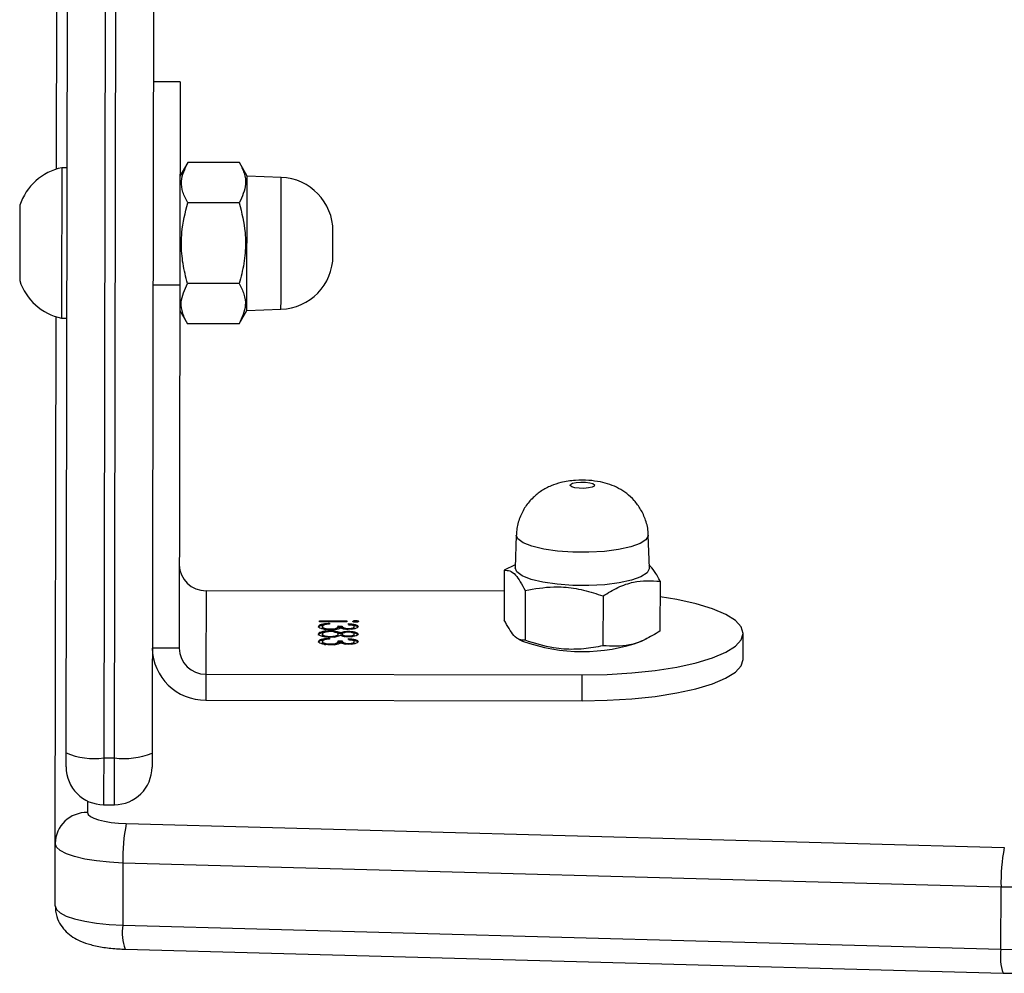
# Model space of a CAD drawing. Units: millimetres. Extents: x -7699 to 351495, y -3372 to 12499.
# Drawn here: x 254 to 345, y 5504 to 5593 of the extents above; entities that cross this region are included whole.
import ezdxf

# ---------------------------------------------------------------- set-up
doc = ezdxf.new("R2010")
doc.units = ezdxf.units.MM
doc.layers.add('Toestel 2D', color=7, linetype='Continuous', lineweight=20)

# ---------------------------------------------------------------- blocks, each defined once
blk = doc.blocks.new('3031-1')
at = {"color": 7, "linetype": 'Continuous', "lineweight": 25}
for p, q in [((2040.0122, 1093.725), (2031.8433, 1094.0462)), ((2031.862, 1093.8232), (2031.8541, 1093.2437)), ((2040.0309, 1093.5021), (2031.862, 1093.8232)), ((2040.0229, 1092.9226), (2040.0309, 1093.5021)), ((2031.8541, 1093.2437), (2040.0229, 1092.9226)), ((2040.6596, 1093.3131), (2040.6516, 1092.7336)), ((2039.9884, 1092.556), (2031.8195, 1092.8771)), ((2040.6516, 1092.7336), (2040.5842, 1087.8318)), ((2040.1967, 1092.3776), (2040.0967, 1092.379)), ((2040.0907, 1091.9443), (2039.71, 1064.2658)), ((2040.1907, 1091.9429), (2040.0907, 1091.9443)), ((2039.3594, 1064.225), (2039.7401, 1091.9034)), ((2039.8099, 1064.2644), (2040.1907, 1091.9429)), ((2040.54, 1091.8924), (2040.2567, 1071.2937)), ((2035.7332, 1091.4639), (2035.7299, 1091.2224)), ((2039.2334, 1091.4157), (2035.7332, 1091.4639)), ((2039.2301, 1091.1743), (2039.2334, 1091.4157)), ((2039.2301, 1091.1743), (2035.7299, 1091.2224)), ((2039.2194, 1090.3979), (2039.2301, 1091.1743)), ((2034.228, 1091.0964), (2034.2247, 1090.8549)), ((2035.526, 1090.4909), (2035.5324, 1090.9545)), ((2035.1725, 1090.9169), (2035.122, 1090.8928)), ((2036.2503, 1090.4306), (2036.2566, 1090.8943)), ((2036.3168, 1090.8827), (2036.2796, 1090.9017)), ((2037.8469, 1090.8969), (2037.8468, 1090.8873)), ((2037.9003, 1090.8676), (2037.9002, 1090.8595)), ((2037.902, 1090.9129), (2037.9019, 1090.9048)), ((2037.959, 1090.8904), (2037.9589, 1090.8808)), ((2037.9947, 1090.8803), (2037.9589, 1090.8808)), ((2037.9949, 1090.8899), (2037.959, 1090.8904)), ((2037.9949, 1090.8899), (2037.9947, 1090.8803)), ((2038.068, 1090.8471), (2038.0678, 1090.8374)), ((2038.0693, 1090.9151), (2038.0691, 1090.9071)), ((2038.0752, 1090.8536), (2038.0753, 1090.8618)), ((2038.143, 1090.8927), (2038.1429, 1090.883)), ((2039.4302, 1087.5485), (2039.4767, 1090.9294)), ((2039.4767, 1090.9294), (2039.7267, 1090.926)), ((2034.9935, 1090.3609), (2034.9999, 1090.8245)), ((2037.845, 1090.7576), (2037.8448, 1090.748)), ((2037.8459, 1090.8275), (2037.8458, 1090.8178)), ((2037.8995, 1090.8006), (2037.8993, 1090.791)), ((2037.8998, 1090.8432), (2037.8997, 1090.8351)), ((2037.9001, 1090.7735), (2037.9, 1090.7654)), ((2037.9581, 1090.8263), (2037.958, 1090.8166)), ((2037.9738, 1090.8128), (2037.9737, 1090.8032)), ((2037.994, 1090.8259), (2037.9939, 1090.8163)), ((2038.0673, 1090.7757), (2038.0672, 1090.7678)), ((2038.0695, 1090.7922), (2038.0694, 1090.784)), ((2038.1411, 1090.7533), (2038.141, 1090.7437)), ((2038.1421, 1090.8234), (2038.1419, 1090.8137)), ((2036.4419, 1090.2404), (2036.4483, 1090.704)), ((2037.8309, 1090.7017), (2037.8307, 1090.692)), ((2037.8984, 1090.7283), (2037.8983, 1090.7201)), ((2037.9114, 1090.6944), (2037.9115, 1090.7025)), ((2038.1671, 1090.6909), (2037.9114, 1090.6944)), ((2037.9115, 1090.7025), (2038.1673, 1090.699)), ((2037.9571, 1090.7511), (2037.9569, 1090.7414)), ((2037.9928, 1090.7409), (2037.9569, 1090.7414)), ((2037.9929, 1090.7506), (2037.9571, 1090.7511)), ((2037.9929, 1090.7506), (2037.9928, 1090.7409)), ((2038.0732, 1090.7143), (2038.0733, 1090.7224)), ((2038.1673, 1090.699), (2038.1671, 1090.6909)), ((2036.4446, 1090.4361), (2039.2194, 1090.3979)), ((2035.0918, 1090.2377), (2035.0987, 1089.931)), ((2036.3263, 1089.9141), (2036.3416, 1090.2205)), ((2036.3403, 1090.1928), (2036.4419, 1090.2404)), ((2038.8827, 1087.9189), (2038.8085, 1087.7943)), ((2038.8827, 1087.9189), (2039.3627, 1087.9123)), ((2039.4335, 1087.7857), (2039.3627, 1087.9123)), ((2040.5344, 1087.8456), (2040.4844, 1087.8463)), ((2038.8085, 1087.7943), (2038.491, 1087.7876)), ((2039.6802, 1087.5451), (2039.4302, 1087.5485)), ((2038.8776, 1087.5436), (2039.3575, 1087.537)), ((2038.8673, 1086.7931), (2039.3472, 1086.7866)), ((2038.4741, 1086.5599), (2038.7913, 1086.5444)), ((2038.7913, 1086.5444), (2038.8621, 1086.4179)), ((2039.3421, 1086.4113), (2039.4163, 1086.5358)), ((2040.4651, 1086.4464), (2040.5151, 1086.4457)), ((2040.5653, 1086.4581), (2040.494, 1081.2757)), ((2038.8621, 1086.4179), (2039.3421, 1086.4113)), ((2039.4042, 1085.6605), (2039.6542, 1085.657))]:
    blk.add_line(p, q, dxfattribs=at)
at = {"color": 8, "linetype": 'Continuous', "lineweight": 25}
blk.add_line((2040.3462, 1092.3418), (2040.3477, 1092.448), dxfattribs=at)
at = {"color": 7, "linetype": 'Continuous', "lineweight": 25, "flags": 128}
for points in [[(2031.862, 1093.8232), (2031.7308, 1093.8252), (2031.6017, 1093.8208), (2031.4793, 1093.8102), (2031.3678, 1093.7937), (2031.2712, 1093.772), (2031.1928, 1093.7457), (2031.1354, 1093.7159), (2031.1011, 1093.6836)], [(2040.6596, 1093.3131), (2040.6482, 1093.3465), (2040.6136, 1093.379), (2040.5569, 1093.4096), (2040.48, 1093.4373), (2040.3856, 1093.4611), (2040.2767, 1093.4803), (2040.1571, 1093.4941), (2040.0309, 1093.5021)], [(2031.0931, 1093.1041), (2031.1274, 1093.1364), (2031.1848, 1093.1662), (2031.2632, 1093.1925), (2031.3598, 1093.2142), (2031.4713, 1093.2307), (2031.5938, 1093.2413), (2031.7229, 1093.2457), (2031.8541, 1093.2437)], [(2040.0229, 1092.9226), (2040.1492, 1092.9146), (2040.2687, 1092.9008), (2040.3776, 1092.8816), (2040.472, 1092.8578), (2040.5489, 1092.8301), (2040.6056, 1092.7995), (2040.6403, 1092.767), (2040.6516, 1092.7336)], [(2040.3477, 1092.448), (2040.3412, 1092.4671), (2040.3214, 1092.4856), (2040.289, 1092.5031), (2040.2451, 1092.519), (2040.1911, 1092.5325), (2040.1289, 1092.5435), (2040.0605, 1092.5514), (2039.9884, 1092.556)], [(2039.7401, 1091.9034), (2039.7406, 1091.9344), (2039.7409, 1091.9631), (2039.7413, 1091.9881), (2039.7416, 1092.0085), (2039.7418, 1092.0233), (2039.7419, 1092.0318), (2039.7419, 1092.0338)], [(2040.5419, 1092.0228), (2040.5418, 1092.0208), (2040.5417, 1092.0123), (2040.5415, 1091.9975), (2040.5412, 1091.9772), (2040.5409, 1091.952), (2040.5405, 1091.9234), (2040.54, 1091.8924)], [(2035.7332, 1091.4639), (2035.4985, 1091.4624), (2035.2695, 1091.4513), (2035.0517, 1091.431), (2034.8506, 1091.4019), (2034.6711, 1091.3648), (2034.5176, 1091.3206), (2034.3939, 1091.2704), (2034.3031, 1091.2153), (2034.2473, 1091.1568), (2034.228, 1091.0964)], [(2035.7299, 1091.2224), (2035.4952, 1091.2209), (2035.2662, 1091.2098), (2035.0484, 1091.1895), (2034.8473, 1091.1604), (2034.6678, 1091.1233), (2034.5143, 1091.0791), (2034.3906, 1091.0289), (2034.2998, 1090.9739), (2034.244, 1090.9153), (2034.2247, 1090.8549), (2034.2423, 1090.7939), (2034.2965, 1090.7339), (2034.3858, 1090.6764), (2034.508, 1090.6228), (2034.6602, 1090.5744), (2034.8386, 1090.5323), (2034.9955, 1090.5043)], [(2035.1137, 1090.2808), (2035.1704, 1090.3162), (2035.2589, 1090.3466), (2035.374, 1090.3703), (2035.509, 1090.3859), (2035.6561, 1090.3924), (2035.8067, 1090.3895), (2035.9521, 1090.3774), (2036.0838, 1090.3568), (2036.1942, 1090.3288), (2036.2768, 1090.2952), (2036.3269, 1090.2577), (2036.3416, 1090.2205)], [(2035.0918, 1090.2377), (2035.092, 1090.2424), (2035.1137, 1090.2808)], [(2035.5959, 1089.4671), (2035.6157, 1089.4772), (2035.6494, 1089.4843), (2035.6916, 1089.4875), (2035.7361, 1089.4861), (2035.776, 1089.4805), (2035.8052, 1089.4713), (2035.8194, 1089.4602), (2035.8163, 1089.4488), (2035.7965, 1089.4387), (2035.7629, 1089.4315), (2035.7206, 1089.4284), (2035.6762, 1089.4298), (2035.6363, 1089.4354), (2035.607, 1089.4445), (2035.5928, 1089.4557), (2035.5959, 1089.4671)], [(2040.5248, 1087.1457), (2040.5269, 1087.3014), (2040.5289, 1087.4494), (2040.5308, 1087.5821), (2040.5323, 1087.6929), (2040.5334, 1087.7763), (2040.5342, 1087.828), (2040.5344, 1087.8456)], [(2038.8085, 1087.7943), (2038.8083, 1087.7762), (2038.8075, 1087.7227), (2038.8064, 1087.6371), (2038.8048, 1087.5244), (2038.803, 1087.391), (2038.801, 1087.2447), (2038.7989, 1087.0941), (2038.7969, 1086.9478), (2038.795, 1086.8144), (2038.7935, 1086.7016), (2038.7923, 1086.616), (2038.7916, 1086.5626), (2038.7913, 1086.5444)], [(2039.4042, 1085.6605), (2039.4043, 1085.6687), (2039.4049, 1085.7116), (2039.406, 1085.7902), (2039.4076, 1085.9025), (2039.4095, 1086.0457), (2039.4119, 1086.2165), (2039.4145, 1086.4104), (2039.4175, 1086.6228), (2039.4206, 1086.8485), (2039.4238, 1087.0818), (2039.427, 1087.3171), (2039.4302, 1087.5485)], [(2040.9147, 1087.1403), (2040.9163, 1087.2539), (2040.9177, 1087.3552), (2040.9188, 1087.4333), (2040.9194, 1087.4795), (2040.9195, 1087.4903)], [(2038.0016, 1087.2946), (2038.0015, 1087.2859), (2038.0011, 1087.2612), (2038.0006, 1087.2241), (2038, 1087.1804), (2037.9994, 1087.1367), (2037.9989, 1087.0997), (2037.9986, 1087.0749), (2037.9984, 1087.0662), (2037.9984, 1087.0662)], [(2040.5151, 1086.4457), (2040.5154, 1086.4633), (2040.5161, 1086.515), (2040.5172, 1086.5984), (2040.5188, 1086.7093), (2040.5206, 1086.842), (2040.5226, 1086.9899), (2040.5248, 1087.1457)], [(2040.9099, 1086.7903), (2040.91, 1086.8011), (2040.9107, 1086.8473), (2040.9118, 1086.9253), (2040.9131, 1087.0266), (2040.9147, 1087.1403)]]:
    blk.add_lwpolyline(points, dxfattribs=at)
at = {"color": 8, "linetype": 'Continuous', "lineweight": 25, "flags": 128}
for points in [[(2040.0967, 1092.379), (2040.0966, 1092.3723), (2040.0962, 1092.344), (2040.0955, 1092.2947), (2040.0946, 1092.2267), (2040.0935, 1092.1431), (2040.0922, 1092.0475), (2040.0907, 1091.9443)], [(2040.1907, 1091.9429), (2040.1921, 1092.0461), (2040.1935, 1092.1417), (2040.1946, 1092.2254), (2040.1955, 1092.2934), (2040.1962, 1092.3426), (2040.1966, 1092.3709), (2040.1967, 1092.3776)], [(2035.1201, 1089.9733), (2035.1759, 1090.008), (2035.2628, 1090.0379), (2035.3759, 1090.0612), (2035.5085, 1090.0765), (2035.653, 1090.0829), (2035.8009, 1090.0801), (2035.9437, 1090.0682), (2036.0731, 1090.048), (2036.1815, 1090.0205), (2036.2627, 1089.9874), (2036.3119, 1089.9507), (2036.3263, 1089.914)], [(2035.0987, 1089.931), (2035.0988, 1089.9356), (2035.1201, 1089.9733)], [(2038.491, 1087.7876), (2038.4907, 1087.7698), (2038.49, 1087.7173), (2038.4888, 1087.6332), (2038.4873, 1087.5225), (2038.4855, 1087.3914), (2038.4835, 1087.2478), (2038.4815, 1087.0997), (2038.4795, 1086.9561), (2038.4777, 1086.825), (2038.4762, 1086.7143), (2038.475, 1086.6302), (2038.4743, 1086.5778), (2038.4741, 1086.5599), (2038.4741, 1086.5599)]]:
    blk.add_lwpolyline(points, dxfattribs=at)
at = {"color": 8, "linetype": 'Continuous', "lineweight": 25}
for centre, radius, start, end in [((2031.4276, 1093.899), 0.441, 350.10601, 19.49227), ((2039.5972, 1093.5779), 0.4403, 350.08115, 19.51713)]:
    blk.add_arc(centre, radius, start, end, dxfattribs=at)
at = {"color": 7, "linetype": 'Continuous', "lineweight": 25}
for centre, radius, start, end in [((2030.2147, 1093.2132), 1.6396, 348.17301, 1.06872), ((2038.3857, 1092.8917), 1.6375, 348.16823, 1.07949), ((2040.3567, 1092.7429), 0.2951, 268.24196, 358.19572), ((2040.0919, 1092.029), 0.35, 89.21184, 179.21184), ((2040.1919, 1092.0276), 0.35, 359.21184, 89.21184), ((2039.995, 1091.2413), 0.7095, 82.24443, 111.05225), ((2040.2669, 1091.2367), 0.7104, 67.38947, 96.15986), ((2039.235, 1090.9241), 0.4917, 0.22264, 90.19145), ((2039.2308, 1090.9284), 0.2459, 0.23129, 90.17445), ((2035.705, 1089.3787), 1.6278, 69.33046, 109.09522), ((2039.2202, 1090.1521), 0.2458, 0.22005, 90.18569), ((2040.4204, 1087.3356), 0.5225, 17.21184, 77.39996), ((2038.5015, 1087.2877), 0.5, 91.21184, 179.21184), ((2038.4984, 1087.0593), 0.5, 179.21184, 267.21184), ((2040.4152, 1086.9586), 0.5225, 281.02372, 341.21184)]:
    blk.add_arc(centre, radius, start, end, dxfattribs=at)
for points, knots in [([(2031.8433, 1094.0462), (2031.82, 1094.0468), (2031.7522, 1094.0486), (2031.639, 1094.0444), (2031.5094, 1094.0294), (2031.3935, 1094.0034), (2031.2986, 1093.9666), (2031.2185, 1093.9156), (2031.1718, 1093.8688), (2031.1507, 1093.8382), (2031.1478, 1093.8341)], [0, 0, 0, 0, 0.083459, 0.243098, 0.406309, 0.581329, 0.74195, 0.856527, 0.980363, 1, 1, 1, 1]), ([(2040.6596, 1093.3131), (2040.657, 1093.3473), (2040.652, 1093.4115), (2040.6118, 1093.4948), (2040.5595, 1093.5595), (2040.4964, 1093.6096), (2040.4214, 1093.6497), (2040.3287, 1093.6822), (2040.2123, 1093.7073), (2040.1015, 1093.7206), (2040.033, 1093.724), (2040.0122, 1093.725)], [0, 0, 0, 0, 0.112825, 0.212068, 0.305406, 0.399596, 0.503366, 0.632483, 0.781224, 0.93339, 1, 1, 1, 1]), ([(2034.9999, 1090.8245), (2035.0463, 1090.8518), (2035.1401, 1090.9072), (2035.3216, 1090.9694), (2035.4508, 1090.9603), (2035.5324, 1090.9545)], [0, 0, 0, 0, 0.264883, 0.535475, 1, 1, 1, 1]), ([(2035.5324, 1090.9545), (2035.5619, 1090.9601), (2035.6508, 1090.9769), (2035.8041, 1090.9891), (2036.02, 1090.9723), (2036.1688, 1090.9232), (2036.2566, 1090.8943)], [0, 0, 0, 0, 0.1245, 0.374719, 0.631039, 1, 1, 1, 1]), ([(2036.2566, 1090.8943), (2036.2735, 1090.8938), (2036.3076, 1090.893), (2036.373, 1090.8462), (2036.4191, 1090.759), (2036.4483, 1090.704)], [0, 0, 0, 0, 0.264845, 0.535483, 1, 1, 1, 1]), ([(2037.8108, 1090.8877), (2037.8124, 1090.8913), (2037.8156, 1090.8986), (2037.8382, 1090.9071), (2037.8688, 1090.9123), (2037.891, 1090.9127), (2037.9021, 1090.9129)], [0, 0, 0, 0, 0.280109, 0.559863, 0.780094, 1, 1, 1, 1]), ([(2037.9002, 1090.8595), (2037.8868, 1090.8607), (2037.8599, 1090.8632), (2037.8303, 1090.8705), (2037.8133, 1090.8791), (2037.8117, 1090.8848), (2037.8108, 1090.8877)], [0, 0, 0, 0, 0.280246, 0.559639, 0.77967, 1, 1, 1, 1]), ([(2037.9003, 1090.8691), (2037.8869, 1090.8704), (2037.8601, 1090.8728), (2037.8304, 1090.8801), (2037.8134, 1090.8888), (2037.8118, 1090.8945), (2037.811, 1090.8974)], [0, 0, 0, 0, 0.280276, 0.559763, 0.779713, 1, 1, 1, 1]), ([(2037.9019, 1090.9048), (2037.8927, 1090.9044), (2037.8743, 1090.9037), (2037.8515, 1090.8972), (2037.8486, 1090.891), (2037.8468, 1090.8873)], [0, 0, 0, 0, 0.278997, 0.560184, 1, 1, 1, 1]), ([(2037.8468, 1090.8873), (2037.8474, 1090.8849), (2037.8488, 1090.8802), (2037.8662, 1090.8725), (2037.8874, 1090.8695), (2037.9003, 1090.8676)], [0, 0, 0, 0, 0.280569, 0.560257, 1, 1, 1, 1]), ([(2037.8722, 1090.9117), (2037.8667, 1090.9104), (2037.8505, 1090.9067), (2037.8483, 1090.9008), (2037.8469, 1090.8969)], [0, 0, 0, 0, 0.33788, 1, 1, 1, 1]), ([(2037.9589, 1090.8808), (2037.9571, 1090.8859), (2037.9544, 1090.8936), (2037.934, 1090.9014), (2037.9166, 1090.9042), (2037.9068, 1090.9046), (2037.9019, 1090.9048)], [0, 0, 0, 0, 0.49938, 0.749017, 0.874707, 1, 1, 1, 1]), ([(2037.9021, 1090.9129), (2037.9102, 1090.9126), (2037.9264, 1090.9121), (2037.9532, 1090.9085), (2037.9661, 1090.904), (2037.974, 1090.9013)], [0, 0, 0, 0, 0.280659, 0.560702, 1, 1, 1, 1]), ([(2037.959, 1090.8904), (2037.9577, 1090.8957), (2037.9559, 1090.9034), (2037.9368, 1090.9093), (2037.9308, 1090.9111)], [0, 0, 0, 0, 0.685367, 1, 1, 1, 1]), ([(2037.974, 1090.9013), (2037.9783, 1090.9034), (2037.9859, 1090.9071), (2037.9985, 1090.9096), (2038.004, 1090.9107)], [0, 0, 0, 0, 0.559814, 1, 1, 1, 1]), ([(2037.974, 1090.8293), (2037.9861, 1090.8343), (2038.003, 1090.8412), (2038.0405, 1090.8454), (2038.0584, 1090.8455), (2038.0673, 1090.8456)], [0, 0, 0, 0, 0.558244, 0.778998, 1, 1, 1, 1]), ([(2038.0691, 1090.9071), (2038.063, 1090.9071), (2038.0508, 1090.907), (2038.0287, 1090.9045), (2037.9984, 1090.8964), (2037.9962, 1090.8867), (2037.9947, 1090.8803)], [0, 0, 0, 0, 0.12552, 0.251149, 0.500529, 1, 1, 1, 1]), ([(2038.0332, 1090.9142), (2038.0246, 1090.9123), (2037.9975, 1090.9063), (2037.9959, 1090.8966), (2037.9949, 1090.8899)], [0, 0, 0, 0, 0.319534, 1, 1, 1, 1]), ([(2038.004, 1090.9107), (2038.0147, 1090.9123), (2038.0339, 1090.9152), (2038.0564, 1090.9153), (2038.0662, 1090.9153)], [0, 0, 0, 0, 0.5596296, 1, 1, 1, 1]), ([(2038.0662, 1090.9153), (2038.0834, 1090.9144), (2038.1178, 1090.9126), (2038.1554, 1090.9036), (2038.1758, 1090.893), (2038.1778, 1090.8859), (2038.1787, 1090.8824)], [0, 0, 0, 0, 0.279307, 0.558825, 0.779271, 1, 1, 1, 1]), ([(2038.0673, 1090.8456), (2038.0822, 1090.845), (2038.1088, 1090.844), (2038.1303, 1090.8396), (2038.1397, 1090.8377)], [0, 0, 0, 0, 0.559254, 1, 1, 1, 1]), ([(2038.1429, 1090.883), (2038.1421, 1090.8862), (2038.1406, 1090.8925), (2038.1225, 1090.9003), (2038.0977, 1090.9058), (2038.0786, 1090.9067), (2038.0691, 1090.9071)], [0, 0, 0, 0, 0.28064, 0.560095, 0.780238, 1, 1, 1, 1]), ([(2038.1787, 1090.8824), (2038.1773, 1090.8782), (2038.1744, 1090.87), (2038.1474, 1090.8606), (2038.1119, 1090.8553), (2038.0874, 1090.8542), (2038.0752, 1090.8536)], [0, 0, 0, 0, 0.279925, 0.559052, 0.779315, 1, 1, 1, 1]), ([(2038.0753, 1090.8618), (2038.0854, 1090.8624), (2038.1036, 1090.8637), (2038.1176, 1090.8668), (2038.1237, 1090.8681)], [0, 0, 0, 0, 0.560834, 1, 1, 1, 1]), ([(2038.143, 1090.8927), (2038.1421, 1090.8958), (2038.1404, 1090.902), (2038.1269, 1090.9089), (2038.1145, 1090.9113), (2038.1118, 1090.9118)], [0, 0, 0, 0, 0.442246, 0.882774, 1, 1, 1, 1]), ([(2038.1237, 1090.8681), (2038.1301, 1090.8707), (2038.1414, 1090.8752), (2038.1424, 1090.8806), (2038.1429, 1090.883)], [0, 0, 0, 0, 0.558649, 1, 1, 1, 1]), ([(2038.1789, 1090.892), (2038.1773, 1090.8879), (2038.1742, 1090.8798), (2038.1521, 1090.8712), (2038.1328, 1090.8686), (2038.1273, 1090.8679)], [0, 0, 0, 0, 0.418295, 0.835335, 1, 1, 1, 1]), ([(2037.8089, 1090.7484), (2037.8105, 1090.752), (2037.8136, 1090.7593), (2037.8363, 1090.7678), (2037.8669, 1090.7729), (2037.8891, 1090.7733), (2037.9002, 1090.7735)], [0, 0, 0, 0, 0.280121, 0.559887, 0.780085, 1, 1, 1, 1]), ([(2037.8984, 1090.7298), (2037.885, 1090.731), (2037.8581, 1090.7335), (2037.8285, 1090.7408), (2037.8115, 1090.7495), (2037.8099, 1090.7551), (2037.8091, 1090.758)], [0, 0, 0, 0, 0.280317, 0.559622, 0.779741, 1, 1, 1, 1]), ([(2037.8099, 1090.8187), (2037.8115, 1090.8223), (2037.8146, 1090.8295), (2037.8379, 1090.8377), (2037.8682, 1090.8426), (2037.8901, 1090.843), (2037.901, 1090.8432)], [0, 0, 0, 0, 0.279899, 0.559564, 0.7799, 1, 1, 1, 1]), ([(2037.8993, 1090.791), (2037.8853, 1090.7918), (2037.8573, 1090.7935), (2037.8283, 1090.8014), (2037.8124, 1090.8101), (2037.8107, 1090.8159), (2037.8099, 1090.8187)], [0, 0, 0, 0, 0.278861, 0.55858, 0.779229, 1, 1, 1, 1]), ([(2037.8668, 1090.8035), (2037.8643, 1090.8037), (2037.8481, 1090.805), (2037.8287, 1090.8111), (2037.8125, 1090.8198), (2037.8109, 1090.8255), (2037.81, 1090.8284)], [0, 0, 0, 0, 0.067567, 0.429159, 0.71455, 1, 1, 1, 1]), ([(2037.9, 1090.7654), (2037.8908, 1090.7651), (2037.8724, 1090.7644), (2037.8496, 1090.7578), (2037.8466, 1090.7517), (2037.8448, 1090.748)], [0, 0, 0, 0, 0.278813, 0.560049, 1, 1, 1, 1]), ([(2037.8703, 1090.7723), (2037.8648, 1090.771), (2037.8486, 1090.7673), (2037.8464, 1090.7615), (2037.845, 1090.7576)], [0, 0, 0, 0, 0.338231, 1, 1, 1, 1]), ([(2037.8997, 1090.8351), (2037.8907, 1090.8347), (2037.8727, 1090.834), (2037.8494, 1090.8277), (2037.8471, 1090.8216), (2037.8458, 1090.8178)], [0, 0, 0, 0, 0.2789907, 0.5598198, 1, 1, 1, 1]), ([(2037.8458, 1090.8178), (2037.8464, 1090.8154), (2037.8475, 1090.8107), (2037.8604, 1090.8047), (2037.8783, 1090.8002), (2037.8927, 1090.7995), (2037.8999, 1090.7991)], [0, 0, 0, 0, 0.28076, 0.56064, 0.780742, 1, 1, 1, 1]), ([(2037.8705, 1090.842), (2037.8649, 1090.8408), (2037.8484, 1090.8372), (2037.8469, 1090.8313), (2037.8459, 1090.8275)], [0, 0, 0, 0, 0.339553, 1, 1, 1, 1]), ([(2037.9737, 1090.8032), (2037.9637, 1090.7995), (2037.9497, 1090.7942), (2037.9202, 1090.7912), (2037.9063, 1090.791), (2037.8993, 1090.791)], [0, 0, 0, 0, 0.557836, 0.779, 1, 1, 1, 1]), ([(2037.958, 1090.8166), (2037.957, 1090.819), (2037.9551, 1090.8238), (2037.941, 1090.8299), (2037.9215, 1090.834), (2037.907, 1090.8347), (2037.8997, 1090.8351)], [0, 0, 0, 0, 0.2803, 0.560199, 0.780453, 1, 1, 1, 1]), ([(2037.8999, 1090.7991), (2037.9092, 1090.7995), (2037.9279, 1090.8002), (2037.9456, 1090.8054), (2037.9563, 1090.8108), (2037.9574, 1090.8147), (2037.958, 1090.8166)], [0, 0, 0, 0, 0.277548, 0.558079, 0.77914, 1, 1, 1, 1]), ([(2037.9569, 1090.7414), (2037.9552, 1090.7465), (2037.9525, 1090.7542), (2037.9321, 1090.7621), (2037.9147, 1090.7648), (2037.9049, 1090.7652), (2037.9, 1090.7654)], [0, 0, 0, 0, 0.499355, 0.749071, 0.874505, 1, 1, 1, 1]), ([(2037.9002, 1090.7735), (2037.9083, 1090.7733), (2037.9245, 1090.7728), (2037.9513, 1090.7691), (2037.9642, 1090.7647), (2037.9721, 1090.762)], [0, 0, 0, 0, 0.280426, 0.560786, 1, 1, 1, 1]), ([(2037.901, 1090.8432), (2037.9098, 1090.8429), (2037.9272, 1090.8423), (2037.9547, 1090.8376), (2037.9667, 1090.8324), (2037.974, 1090.8293)], [0, 0, 0, 0, 0.280288, 0.560339, 1, 1, 1, 1]), ([(2037.9571, 1090.7511), (2037.9558, 1090.7563), (2037.9539, 1090.764), (2037.9349, 1090.7699), (2037.9289, 1090.7718)], [0, 0, 0, 0, 0.6853742, 1, 1, 1, 1]), ([(2037.9738, 1090.8128), (2037.9642, 1090.8088), (2037.953, 1090.8042), (2037.934, 1090.8025), (2037.9314, 1090.8023)], [0, 0, 0, 0, 0.860907, 1, 1, 1, 1]), ([(2037.9581, 1090.8263), (2037.957, 1090.8287), (2037.9549, 1090.8334), (2037.9449, 1090.8385), (2037.9358, 1090.8402), (2037.9344, 1090.8405)], [0, 0, 0, 0, 0.457111, 0.913391, 1, 1, 1, 1]), ([(2037.9721, 1090.762), (2037.9764, 1090.764), (2037.984, 1090.7677), (2037.9966, 1090.7703), (2038.0021, 1090.7714)], [0, 0, 0, 0, 0.559744, 1, 1, 1, 1]), ([(2038.0694, 1090.784), (2038.0577, 1090.7845), (2038.0343, 1090.7854), (2037.9981, 1090.7919), (2037.9829, 1090.7989), (2037.9737, 1090.8032)], [0, 0, 0, 0, 0.280127, 0.559916, 1, 1, 1, 1]), ([(2038.0281, 1090.797), (2038.0202, 1090.7982), (2037.9961, 1090.8019), (2037.9828, 1090.8084), (2037.9738, 1090.8128)], [0, 0, 0, 0, 0.325625, 1, 1, 1, 1]), ([(2038.0672, 1090.7678), (2038.0611, 1090.7677), (2038.0489, 1090.7676), (2038.0268, 1090.765), (2037.9965, 1090.7571), (2037.9943, 1090.7474), (2037.9928, 1090.7409)], [0, 0, 0, 0, 0.125693, 0.251215, 0.500729, 1, 1, 1, 1]), ([(2038.0313, 1090.7748), (2038.0227, 1090.7729), (2037.9956, 1090.767), (2037.994, 1090.7572), (2037.9929, 1090.7506)], [0, 0, 0, 0, 0.319483, 1, 1, 1, 1]), ([(2038.0678, 1090.8374), (2038.0562, 1090.8371), (2038.0329, 1090.8363), (2038.0097, 1090.8302), (2037.9959, 1090.8234), (2037.9945, 1090.8187), (2037.9939, 1090.8163)], [0, 0, 0, 0, 0.2783156, 0.5584165, 0.779102, 1, 1, 1, 1]), ([(2037.9939, 1090.8163), (2037.9949, 1090.8131), (2037.9969, 1090.8067), (2038.0164, 1090.799), (2038.0416, 1090.7934), (2038.0609, 1090.7925), (2038.0705, 1090.7921)], [0, 0, 0, 0, 0.28021, 0.560196, 0.780351, 1, 1, 1, 1]), ([(2038.0289, 1090.8437), (2038.022, 1090.8423), (2038.0081, 1090.8395), (2037.9962, 1090.8331), (2037.9947, 1090.8283), (2037.994, 1090.8259)], [0, 0, 0, 0, 0.326965, 0.66334, 1, 1, 1, 1]), ([(2038.0021, 1090.7714), (2038.0128, 1090.773), (2038.032, 1090.7758), (2038.0544, 1090.7759), (2038.0643, 1090.7759)], [0, 0, 0, 0, 0.559325, 1, 1, 1, 1]), ([(2038.0643, 1090.7759), (2038.0815, 1090.775), (2038.1159, 1090.7733), (2038.1535, 1090.7642), (2038.1738, 1090.7536), (2038.1758, 1090.7466), (2038.1768, 1090.7431)], [0, 0, 0, 0, 0.279309, 0.558905, 0.77928, 1, 1, 1, 1]), ([(2038.141, 1090.7437), (2038.1402, 1090.7468), (2038.1387, 1090.7532), (2038.1206, 1090.761), (2038.0957, 1090.7665), (2038.0767, 1090.7673), (2038.0672, 1090.7678)], [0, 0, 0, 0, 0.280493, 0.560228, 0.780396, 1, 1, 1, 1]), ([(2038.1419, 1090.8137), (2038.1411, 1090.8169), (2038.1396, 1090.8231), (2038.1213, 1090.8309), (2038.0961, 1090.8362), (2038.0773, 1090.837), (2038.0678, 1090.8374)], [0, 0, 0, 0, 0.280522, 0.560002, 0.780095, 1, 1, 1, 1]), ([(2038.1778, 1090.8132), (2038.1767, 1090.8088), (2038.1744, 1090.8001), (2038.1459, 1090.7903), (2038.1089, 1090.7846), (2038.0825, 1090.7842), (2038.0694, 1090.784)], [0, 0, 0, 0, 0.280572, 0.559302, 0.779927, 1, 1, 1, 1]), ([(2038.0705, 1090.7921), (2038.0822, 1090.7924), (2038.1056, 1090.7932), (2038.1365, 1090.8011), (2038.1399, 1090.8089), (2038.1419, 1090.8137)], [0, 0, 0, 0, 0.279857, 0.560131, 1, 1, 1, 1]), ([(2038.1779, 1090.8228), (2038.1769, 1090.8184), (2038.1747, 1090.8096), (2038.1457, 1090.8004), (2038.1209, 1090.795), (2038.1079, 1090.795), (2038.1078, 1090.795)], [0, 0, 0, 0, 0.359178, 0.715861, 0.998255, 1, 1, 1, 1]), ([(2038.1411, 1090.7533), (2038.1402, 1090.7564), (2038.1384, 1090.7626), (2038.125, 1090.7695), (2038.1125, 1090.7719), (2038.1099, 1090.7724)], [0, 0, 0, 0, 0.442253, 0.882773, 1, 1, 1, 1]), ([(2038.1421, 1090.8234), (2038.1411, 1090.8265), (2038.1393, 1090.8326), (2038.1262, 1090.8393), (2038.1142, 1090.8416), (2038.1121, 1090.842)], [0, 0, 0, 0, 0.45323, 0.904194, 1, 1, 1, 1]), ([(2038.177, 1090.7527), (2038.1754, 1090.7486), (2038.1723, 1090.7405), (2038.1502, 1090.7318), (2038.1308, 1090.7293), (2038.1254, 1090.7285)], [0, 0, 0, 0, 0.418209, 0.835368, 1, 1, 1, 1]), ([(2038.1397, 1090.8377), (2038.1525, 1090.8336), (2038.1754, 1090.8263), (2038.1771, 1090.8172), (2038.1778, 1090.8132)], [0, 0, 0, 0, 0.557933, 1, 1, 1, 1]), ([(2037.8038, 1090.6999), (2037.8042, 1090.701), (2037.8051, 1090.7031), (2037.8122, 1090.7055), (2037.8211, 1090.707), (2037.8277, 1090.7071), (2037.8309, 1090.7071)], [0, 0, 0, 0, 0.28, 0.55976, 0.77986, 1, 1, 1, 1]), ([(2037.8307, 1090.692), (2037.8266, 1090.6923), (2037.8183, 1090.6927), (2037.8097, 1090.6949), (2037.8045, 1090.6974), (2037.804, 1090.6991), (2037.8038, 1090.6999)], [0, 0, 0, 0, 0.279469, 0.558786, 0.779503, 1, 1, 1, 1]), ([(2037.8983, 1090.7201), (2037.8849, 1090.7214), (2037.858, 1090.7238), (2037.8283, 1090.7311), (2037.8114, 1090.7398), (2037.8097, 1090.7455), (2037.8089, 1090.7484)], [0, 0, 0, 0, 0.280198, 0.559662, 0.779731, 1, 1, 1, 1]), ([(2037.8309, 1090.7017), (2037.8267, 1090.7019), (2037.8187, 1090.7023), (2037.8132, 1090.7039), (2037.8106, 1090.7046)], [0, 0, 0, 0, 0.5241018, 1, 1, 1, 1]), ([(2037.8576, 1090.6992), (2037.8572, 1090.6981), (2037.8562, 1090.696), (2037.8492, 1090.6937), (2037.8404, 1090.6922), (2037.834, 1090.6921), (2037.8307, 1090.692)], [0, 0, 0, 0, 0.279854, 0.55998, 0.779776, 1, 1, 1, 1]), ([(2037.8309, 1090.7071), (2037.8351, 1090.7069), (2037.8433, 1090.7065), (2037.8518, 1090.7042), (2037.8569, 1090.7017), (2037.8574, 1090.7), (2037.8576, 1090.6992)], [0, 0, 0, 0, 0.279063, 0.559176, 0.779469, 1, 1, 1, 1]), ([(2037.8509, 1090.7042), (2037.8501, 1090.7039), (2037.8476, 1090.7029), (2037.8404, 1090.7019), (2037.8341, 1090.7018), (2037.8309, 1090.7017)], [0, 0, 0, 0, 0.1876183, 0.5945627, 1, 1, 1, 1]), ([(2037.8448, 1090.748), (2037.8455, 1090.7456), (2037.8469, 1090.7409), (2037.8643, 1090.7332), (2037.8855, 1090.7301), (2037.8984, 1090.7283)], [0, 0, 0, 0, 0.280534, 0.560312, 1, 1, 1, 1]), ([(2038.1768, 1090.7431), (2038.1754, 1090.7389), (2038.1725, 1090.7306), (2038.1455, 1090.7212), (2038.11, 1090.716), (2038.0855, 1090.7148), (2038.0732, 1090.7143)], [0, 0, 0, 0, 0.279868, 0.558937, 0.779226, 1, 1, 1, 1]), ([(2038.0733, 1090.7224), (2038.0835, 1090.7231), (2038.1017, 1090.7243), (2038.1157, 1090.7274), (2038.1218, 1090.7288)], [0, 0, 0, 0, 0.560404, 1, 1, 1, 1]), ([(2038.1218, 1090.7288), (2038.1281, 1090.7313), (2038.1395, 1090.7359), (2038.1405, 1090.7413), (2038.141, 1090.7437)], [0, 0, 0, 0, 0.558546, 1, 1, 1, 1]), ([(2035.526, 1090.4909), (2035.4796, 1090.4636), (2035.3858, 1090.4083), (2035.2043, 1090.346), (2035.0751, 1090.3551), (2034.9935, 1090.3609)], [0, 0, 0, 0, 0.26484, 0.53545, 1, 1, 1, 1]), ([(2036.2503, 1090.4306), (2036.1619, 1090.4163), (2036.0136, 1090.3924), (2035.7978, 1090.4109), (2035.645, 1090.4483), (2035.5553, 1090.4804), (2035.526, 1090.4909)], [0, 0, 0, 0, 0.368938, 0.618832, 0.875466, 1, 1, 1, 1]), ([(2036.4419, 1090.2404), (2036.4251, 1090.2408), (2036.391, 1090.2417), (2036.3256, 1090.2884), (2036.2794, 1090.3756), (2036.2503, 1090.4306)], [0, 0, 0, 0, 0.264871, 0.535463, 1, 1, 1, 1]), ([(2034.9935, 1090.3609), (2035.0099, 1090.3276), (2035.0421, 1090.2622), (2035.0759, 1090.225), (2035.0925, 1090.2068)], [0, 0, 0, 0, 0.50876, 1, 1, 1, 1]), ([(2035.1006, 1089.9309), (2035.1002, 1089.9243), (2035.0967, 1089.877), (2035.1178, 1089.793), (2035.161, 1089.6898), (2035.2217, 1089.6057), (2035.2915, 1089.5394), (2035.3678, 1089.4891), (2035.4497, 1089.4523), (2035.542, 1089.4263), (2035.6494, 1089.4112), (2035.7764, 1089.4099), (2035.8931, 1089.4255), (2035.9992, 1089.4582), (2036.0882, 1089.5035), (2036.1709, 1089.5677), (2036.2423, 1089.6506), (2036.2953, 1089.7529), (2036.3235, 1089.844), (2036.3231, 1089.899), (2036.323, 1089.9143)], [0, 0, 0, 0, 0.011093, 0.079429, 0.141317, 0.19842, 0.251777, 0.302374, 0.351964, 0.404256, 0.467269, 0.536102, 0.613928, 0.668044, 0.72625, 0.782079, 0.843442, 0.908084, 0.97449, 1, 1, 1, 1]), ([(2038.8776, 1087.5436), (2038.8614, 1087.5764), (2038.8286, 1087.6427), (2038.8118, 1087.7706), (2038.8552, 1087.8615), (2038.8827, 1087.9189)], [0, 0, 0, 0, 0.2648693, 0.5354555, 1, 1, 1, 1]), ([(2039.3627, 1087.9123), (2039.3789, 1087.8795), (2039.4116, 1087.8132), (2039.4285, 1087.6853), (2039.385, 1087.5944), (2039.3575, 1087.537)], [0, 0, 0, 0, 0.2648828, 0.5354625, 1, 1, 1, 1]), ([(2038.8673, 1086.7931), (2038.8461, 1086.8847), (2038.8106, 1087.0384), (2038.8144, 1087.262), (2038.842, 1087.4203), (2038.8688, 1087.5133), (2038.8776, 1087.5436)], [0, 0, 0, 0, 0.368943, 0.618833, 0.875444, 1, 1, 1, 1]), ([(2039.3575, 1087.537), (2039.3654, 1087.5064), (2039.3893, 1087.4143), (2039.4128, 1087.2555), (2039.4109, 1087.0317), (2039.3709, 1086.8775), (2039.3472, 1086.7866)], [0, 0, 0, 0, 0.124515, 0.374722, 0.63104, 1, 1, 1, 1]), ([(2038.8621, 1086.4179), (2038.8459, 1086.4507), (2038.8132, 1086.5169), (2038.7962, 1086.6449), (2038.8398, 1086.7358), (2038.8673, 1086.7931)], [0, 0, 0, 0, 0.2648581, 0.5354773, 1, 1, 1, 1]), ([(2039.3472, 1086.7866), (2039.3634, 1086.7538), (2039.3961, 1086.6875), (2039.4131, 1086.5596), (2039.3696, 1086.4687), (2039.3421, 1086.4113)], [0, 0, 0, 0, 0.264856, 0.535437, 1, 1, 1, 1])]:
    blk.add_open_spline(points, degree=3, knots=knots, dxfattribs=at)
blk = doc.blocks.new('VPL-16-3031-1-GM')
at = {"layer": 'Toestel 2D', "xscale": 10, "yscale": 10, "zscale": 10, "rotation": 180.684123942369}
blk.add_blockref('3031-1', (20531.756, 16686.439), dxfattribs=at)

msp = doc.modelspace()

# ---------------------------------------------------------------- block references
msp.add_blockref('VPL-16-3031-1-GM', (0, 0))

doc.saveas('drawing.dxf')
